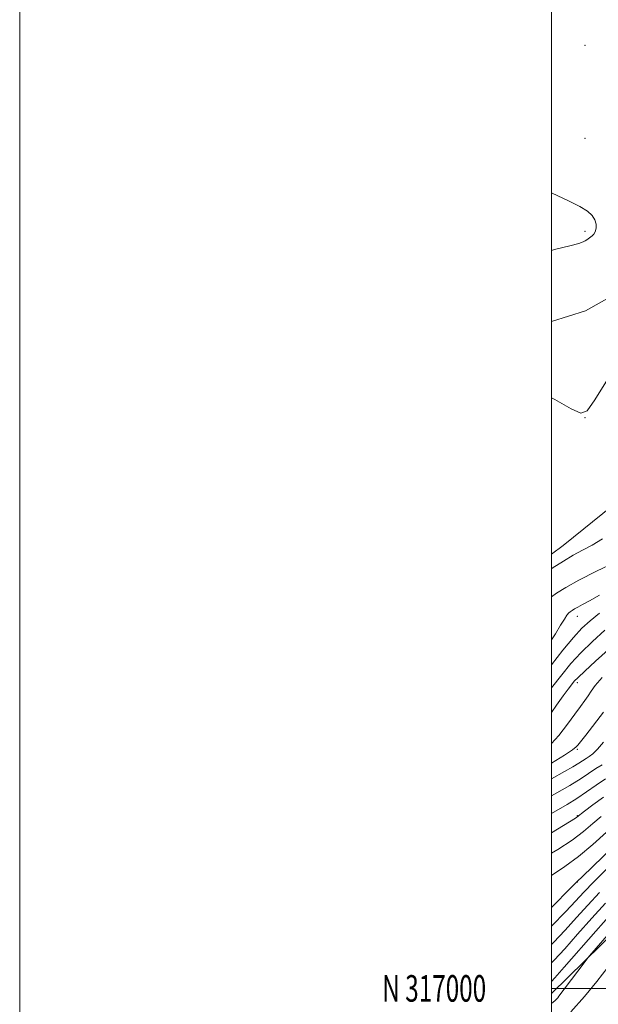
# Model space of a CAD drawing. Extents: x 2124800 to 2127700, y 314800 to 317700.
# Drawn here: x 2124800 to 2125018, y 316994 to 317364 of the extents above; entities that cross this region are included whole.
import ezdxf
from ezdxf.enums import TextEntityAlignment as Align

# ---------------------------------------------------------------- set-up
doc = ezdxf.new("R2010")
doc.units = 0
doc.header["$MEASUREMENT"] = 0
for name, color, linetype, lineweight in [('DTM HARD BREAKLINE', 7, 'Continuous', 0), ('DTM SPOT ELEVATION', 2, 'Continuous', 13), ('GRID LINE', 7, 'Continuous', 0), ('GRID TEXT', 7, 'Continuous', 0), ('INDEX CONTOUR', 41, 'Continuous', 13), ('INTERMEDIATE CONTOUR', 44, 'Continuous', 0)]:
    doc.layers.add(name, color=color, linetype=linetype, lineweight=lineweight)
doc.styles.add('Style-WORKING', font='WORKING.shx')

msp = doc.modelspace()

# ---------------------------------------------------------------- linework, layer by layer
at = {"layer": 'DTM HARD BREAKLINE'}
for points in [[(2125240.53, 317465.84, 876.21), (2125219.11, 317429.01, 876.13), (2125202.11, 317409.08, 874.72), (2125189.27, 317398.62, 873.84), (2125164.6, 317372.53, 874.27), (2125146.98, 317353.22, 875.11), (2125125.63, 317331.45, 874.5), (2125110.88, 317309.03, 874.58), (2125099.84, 317287.21, 874.33), (2125079.26, 317252.65, 875.27), (2125062.44, 317228.17, 875.52), (2125042.73, 317202.89, 876.27), (2125023.24, 317181.73, 876.46), (2125004.4, 317166.55, 876.95), (2125000, 317163.295, 876.986)], [(2125000, 317250.739, 874.939), (2125012.84, 317254.81, 874.88), (2125031.67, 317265.45, 874.7), (2125042.04, 317279.22, 875.01)], [(2125000, 316998.088, 915.28), (2125000.03, 316998.11, 915.28), (2125031.12, 317028.5, 916.93), (2125064.72, 317068.99, 919.9), (2125083.89, 317110.99, 915.95), (2125097.33, 317162.29, 909.43), (2125146.05, 317215.71, 906.4), (2125166.01, 317248.42, 904.63), (2125178.27, 317268.79, 904.14), (2125195.43, 317276.34, 903.24)]]:
    msp.add_polyline3d(points, dxfattribs=at)
at = {"layer": 'DTM SPOT ELEVATION'}
for p in [(2125012.61, 317354.65, 875.01), (2125012.61, 317319.65, 875.53), (2125012.61, 317284.65, 876.16), (2125012.61, 317214.65, 876.02), (2125009.66, 317139.96, 882.67), (2125009.66, 317114.96, 888.45), (2125009.66, 317089.96, 892.19), (2125009.66, 317064.96, 899.86), (2125009.66, 317039.96, 906.05)]:
    msp.add_point(p, dxfattribs=at)
at = {"layer": 'GRID LINE', "flags": 128}
for points in [[(2124800, 314800), (2127700, 314800), (2127700, 317700), (2124800, 317700), (2124800, 314800)], [(2125000, 315000), (2127500, 315000), (2127500, 317500), (2125000, 317500), (2125000, 315000)], [(2127500, 317000), (2125000, 317000)]]:
    msp.add_lwpolyline(points, dxfattribs=at)
at = {"layer": 'INDEX CONTOUR', "flags": 128}
for points, elevation in [([(2125023.87, 317160.221), (2125016.881, 317156.842), (2125010.287, 317153.514), (2125005.374, 317150.792), (2125001.93, 317148.611), (2124999.999, 317147.209)], 880), ([(2125019.12, 317116.901), (2125016.489, 317113.932), (2125014.953, 317111.797), (2125013.838, 317110.036), (2125012.556, 317108.216), (2125010.899, 317106.001), (2125008.753, 317103.087), (2125006.024, 317099.307), (2125002.707, 317095.058), (2124999.999, 317092.151)], 890), ([(2125019.542, 317071.963), (2125015.49, 317068.989), (2125012.444, 317066.641), (2125009.535, 317064.361), (2125009.038, 317064.041), (2124999.999, 317058.519)], 900), ([(2125018.111, 317036.075), (2125013.662, 317031.294), (2125009.421, 317026.611), (2125005.156, 317021.941), (2125000.777, 317017.305), (2124999.999, 317016.503)], 910)]:
    msp.add_lwpolyline(points, dxfattribs=dict(at, elevation=elevation))
at = {"layer": 'INTERMEDIATE CONTOUR', "flags": 128}
for points, elevation in [([(2124999.999, 317277.523), (2125001.163, 317277.815), (2125006.875, 317279.256), (2125010.311, 317280.168), (2125011.946, 317280.692), (2125012.702, 317281.072), (2125013.344, 317281.505), (2125015.355, 317283.006), (2125015.959, 317283.639), (2125016.447, 317284.554), (2125016.75, 317285.854), (2125016.753, 317287.41), (2125016.328, 317289.041), (2125015.327, 317290.617), (2125013.531, 317292.225), (2125010.701, 317294.001), (2125006.693, 317296.06), (2124999.999, 317299.211)], 876), ([(2125021.101, 317228.984), (2125016.284, 317221.368), (2125013.374, 317217.213), (2125011.053, 317216.335), (2125007.462, 317218), (2125001.287, 317221.439), (2124999.999, 317222.139)], 876), ([(2125019.243, 317169.08), (2125015.302, 317166.717), (2125011.691, 317164.739), (2125008.205, 317162.86), (2125004.488, 317160.711), (2125000.306, 317158.031), (2124999.999, 317157.819)], 878), ([(2125018.019, 317147.906), (2125014.348, 317145.75), (2125011.714, 317144.332), (2125009.874, 317143.388), (2125008.601, 317142.686), (2125007.722, 317142.132), (2125007.078, 317141.663), (2125006.504, 317141.175), (2125005.823, 317140.37), (2125004.854, 317138.91), (2125003.433, 317136.535), (2125001.472, 317133.309), (2124999.999, 317131.057)], 882), ([(2125018.114, 317141.06), (2125014.495, 317138.286), (2125011.464, 317135.499), (2125008.26, 317131.958), (2125004.329, 317127.162), (2124999.999, 317121.654)], 884), ([(2125029.663, 317134.822), (2125016.571, 317123.058), (2125012.484, 317119.331), (2125009.975, 317116.948), (2125008.592, 317115.474), (2125007.576, 317114.201), (2125006.272, 317112.493), (2125004.427, 317110.004), (2125001.883, 317106.458), (2124999.999, 317103.777)], 888), ([(2125020.088, 317134.764), (2125015.375, 317130.494), (2125010.983, 317126.191), (2125007.276, 317122.143), (2125003.837, 317117.958), (2124999.999, 317113.016)], 886), ([(2125019.553, 317103.925), (2125012.861, 317095.242), (2125009.887, 317091.473), (2125009.294, 317090.796), (2125007.941, 317089.732), (2125004.914, 317087.733), (2124999.999, 317084.67)], 892), ([(2125019.519, 317092.581), (2125017.271, 317089.971), (2125015.506, 317088.251), (2125014.147, 317087.222), (2125012.994, 317086.491), (2125010.303, 317084.701), (2125008.09, 317083.348), (2125004.949, 317081.564), (2124999.999, 317078.806)], 894), ([(2125019.032, 317084.1), (2125016.677, 317082.657), (2125011.183, 317078.983), (2125006.923, 317076.348), (2125001.176, 317073.066), (2124999.999, 317072.42)], 896), ([(2125020.361, 317078.823), (2125016.78, 317076.409), (2125013.188, 317073.869), (2125009.558, 317071.39), (2125005.854, 317069.096), (2124999.999, 317065.73)], 898), ([(2125018.668, 317064.683), (2125015.595, 317061.977), (2125012.095, 317059.029), (2125007.745, 317055.782), (2125002.359, 317052.263), (2124999.999, 317050.834)], 902), ([(2125020.646, 317058.776), (2125015.54, 317054.147), (2125010.177, 317049.646), (2125005.064, 317045.88), (2124999.999, 317042.412)], 904), ([(2125027.082, 317057.026), (2125011.649, 317042.078), (2125009.7, 317040.246), (2125008.873, 317039.448), (2125007.344, 317037.91), (2124999.999, 317030.396)], 906), ([(2125026.488, 317050.625), (2125015.935, 317040.083), (2125012.181, 317036.208), (2125008.999, 317032.816), (2125005.341, 317028.94), (2124999.999, 317023.447)], 908), ([(2125020.287, 317032.067), (2125015.142, 317026.38), (2125009.842, 317020.406), (2125004.972, 317014.942), (2125001.015, 317010.635), (2124999.999, 317009.567)], 912), ([(2125022.463, 317028.059), (2125016.623, 317021.466), (2125004.787, 317007.944), (2125001.251, 317003.965), (2124999.999, 317002.599)], 914), ([(2125023.483, 317022.763), (2125014.323, 317012.201), (2125013.306, 317010.965), (2125012.291, 317009.625), (2125002.809, 316997.025), (2125002.359, 316996.449), (2125001.977, 316996.047), (2125001.345, 316995.482), (2124999.999, 316994.332)], 916), ([(2125021.263, 317008.136), (2125017.066, 317002.647), (2125012.455, 316996.945), (2125007.296, 316991.159)], 918)]:
    msp.add_lwpolyline(points, dxfattribs=dict(at, elevation=elevation))

# ---------------------------------------------------------------- texts
at = {"layer": 'GRID TEXT', "style": 'Style-WORKING', "width": 0.67}
msp.add_text('N 317000', height=10, dxfattribs=at).set_placement((2124975.435, 317000), align=Align.MIDDLE_RIGHT)

doc.saveas('drawing.dxf')
